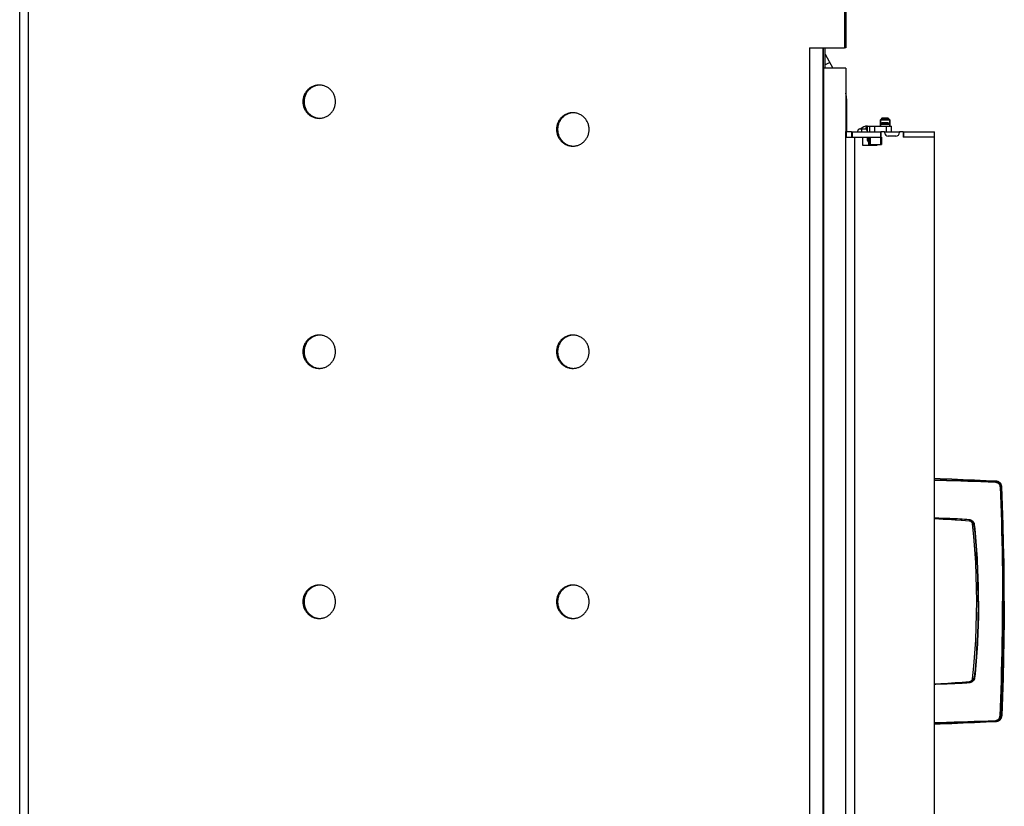
# Model space of a CAD drawing. Units: millimetres. Extents: x 0 to 420, y 0 to 297.
# Drawn here: x 232 to 285, y 187 to 229 of the extents above; entities that cross this region are included whole.
import ezdxf

# ---------------------------------------------------------------- set-up
doc = ezdxf.new("R2010")
doc.units = ezdxf.units.MM
doc.header["$LTSCALE"] = 23.1
doc.layers.get('0').update_dxf_attribs({"linetype": 'CONTINUOUS'})
for name, color, linetype in [('AUTO_AXIS', 7, 'CONTINUOUS'), ('BEZUGSACHSEN', 7, 'CONTINUOUS'), ('FASEN', 7, 'CONTINUOUS'), ('FLAECHEN', 7, 'CONTINUOUS'), ('RUNDUNGEN', 7, 'CONTINUOUS')]:
    doc.layers.add(name, color=color, linetype=linetype)

msp = doc.modelspace()

# ---------------------------------------------------------------- linework, layer by layer
at = {"color": 3, "linetype": 'CONTINUOUS'}
for p, q in [((231.635, 171.58), (231.635, 259.98)), ((276.171, 259.98), (276.171, 227.88)), ((274.273, 227.88), (276.171, 227.88)), ((274.998, 227.88), (274.998, 171.58)), ((275.027, 226.78), (275.027, 227.88)), ((276.235, 226.78), (275.027, 226.78)), ((276.235, 226.78), (276.235, 223.37)), ((276.544, 223.37), (276.544, 223.06)), ((276.585, 223.36), (278.135, 223.36)), ((277.41, 223.66), (277.811, 223.66)), ((278.335, 223.36), (279.135, 223.36)), ((279.335, 223.36), (281.035, 223.36))]:
    msp.add_line(p, q, dxfattribs=at)
at = {"color": 9, "linetype": 'CONTINUOUS'}
for p, q in [((232.11, 171.58), (232.11, 259.98)), ((274.273, 227.88), (274.273, 171.58)), ((275.027, 226.78), (275.027, 147.98)), ((276.235, 225.129), (276.282, 225.129)), ((277.362, 223.472), (277.334, 223.655)), ((277.539, 223.36), (277.539, 223.66)), ((277.811, 223.36), (277.811, 223.66)), ((276.544, 223.194), (276.585, 223.142)), ((276.735, 172.68), (276.735, 223.06)), ((284.567, 204.189), (284.58, 204.19)), ((284.601, 204.19), (284.613, 204.191)), ((284.613, 204.191), (284.625, 204.192)), ((284.625, 204.192), (284.636, 204.193)), ((284.636, 204.193), (284.645, 204.193)), ((284.645, 204.193), (284.652, 204.194)), ((283.181, 202.155), (283.174, 202.154)), ((283.189, 202.156), (283.181, 202.155)), ((283.197, 202.156), (283.189, 202.156)), ((283.291, 198.005), (283.406, 198.005)), ((284.709, 198.005), (284.798, 198.005))]:
    msp.add_line(p, q, dxfattribs=at)
at = {"color": 7, "linetype": 'CONTINUOUS'}
for p, q in [((276.234, 259.98), (276.234, 227.88)), ((275.131, 226.78), (275.131, 227.88)), ((276.234, 227.88), (276.171, 227.88)), ((276.282, 225.129), (276.282, 223.37)), ((278.21, 224.1), (278.11, 224)), ((278.11, 224), (278.61, 224)), ((278.11, 223.66), (278.11, 224)), ((278.21, 223.86), (278.11, 223.76)), ((278.57, 224.04), (278.15, 224.04)), ((278.21, 224.1), (278.51, 224.1)), ((278.21, 223.86), (278.51, 223.86)), ((278.51, 224.1), (278.61, 224)), ((278.51, 223.86), (278.61, 223.76)), ((278.61, 223.761), (278.61, 224)), ((276.235, 172.37), (276.235, 223.37)), ((276.235, 223.37), (276.544, 223.37)), ((276.258, 223.37), (276.258, 223.06)), ((276.585, 223.36), (276.585, 223.06)), ((277.41, 223.36), (277.41, 223.66)), ((278.11, 223.76), (278.61, 223.76)), ((278.11, 223.66), (278.11, 223.76)), ((278.11, 223.36), (278.11, 223.06)), ((278.135, 223.37), (278.335, 223.37)), ((278.135, 223.37), (278.135, 223.06)), ((278.57, 223.8), (278.15, 223.8)), ((278.335, 223.37), (278.335, 223.32)), ((278.61, 223.66), (278.61, 223.76)), ((279.135, 223.37), (279.335, 223.37)), ((279.135, 223.37), (279.135, 223.32)), ((279.335, 223.37), (279.335, 223.06)), ((279.36, 223.36), (279.36, 223.06)), ((281.035, 172.38), (281.035, 223.36)), ((276.258, 223.06), (277.5, 223.06)), ((277.165, 222.61), (277.165, 223.06)), ((278.935, 223.12), (278.535, 223.12)), ((281.035, 223.06), (279.335, 223.06)), ((277.915, 222.61), (277.165, 222.61)), ((277.915, 222.66), (277.915, 222.61)), ((284.371, 204.487), (284.368, 204.487)), ((284.7, 203.178), (284.659, 204.197)), ((282.53, 202.386), (282.901, 202.359)), ((282.901, 202.359), (282.908, 202.358)), ((282.908, 202.358), (282.921, 202.356)), ((282.921, 202.356), (282.921, 202.356))]:
    msp.add_line(p, q, dxfattribs=at)
for points in [[(284.368, 204.487), (283.81, 204.516), (283.196, 204.545), (282.578, 204.572), (281.956, 204.597), (281.33, 204.619), (281.035, 204.629)], [(284.659, 204.197), (284.657, 204.215), (284.652, 204.247), (284.644, 204.278), (284.633, 204.306), (284.62, 204.333), (284.604, 204.358), (284.587, 204.38), (284.568, 204.4), (284.547, 204.418), (284.526, 204.434), (284.504, 204.448), (284.482, 204.459), (284.459, 204.468), (284.436, 204.476), (284.414, 204.481), (284.392, 204.485), (284.371, 204.487)], [(284.798, 198.005), (284.794, 199.027), (284.782, 200.064), (284.762, 201.102), (284.735, 202.14), (284.7, 203.178)], [(281.035, 202.475), (281.367, 202.458), (281.755, 202.436), (282.143, 202.412), (282.53, 202.386)], [(281.035, 202.468), (281.488, 202.445), (281.983, 202.418), (282.474, 202.388), (282.695, 202.374)], [(282.92, 202.356), (282.922, 202.356), (282.925, 202.355), (282.929, 202.354)], [(282.929, 202.354), (282.935, 202.352), (282.943, 202.35), (282.951, 202.346), (282.96, 202.342), (282.969, 202.337), (282.979, 202.331), (282.989, 202.324), (282.999, 202.316), (283.009, 202.308), (283.018, 202.298), (283.027, 202.288), (283.035, 202.277), (283.043, 202.265), (283.049, 202.253), (283.055, 202.24), (283.06, 202.226), (283.064, 202.212), (283.067, 202.198), (283.069, 202.185)], [(283.069, 202.185), (283.137, 201.501), (283.194, 200.8), (283.237, 200.097), (283.268, 199.395), (283.286, 198.692), (283.291, 198.005)], [(284.659, 191.814), (284.7, 192.833), (284.735, 193.871), (284.762, 194.909), (284.782, 195.947), (284.794, 196.984), (284.798, 198.005)], [(281.035, 191.382), (281.33, 191.391), (281.956, 191.414), (282.578, 191.439), (283.196, 191.466), (283.81, 191.495), (284.368, 191.524)]]:
    msp.add_lwpolyline(points, dxfattribs=at)
at = {"color": 9, "linetype": 'CONTINUOUS'}
for points in [[(281.035, 204.575), (281.278, 204.569), (281.695, 204.559), (282.092, 204.548), (282.466, 204.537), (282.829, 204.525), (283.184, 204.513), (283.546, 204.499), (283.93, 204.484), (284.33, 204.467)], [(281.035, 204.546), (281.268, 204.541), (281.685, 204.531), (282.083, 204.52), (282.457, 204.508), (282.82, 204.496), (283.176, 204.484), (283.538, 204.47), (283.922, 204.455), (284.322, 204.437)], [(284.322, 204.437), (284.322, 204.444), (284.323, 204.451), (284.324, 204.456), (284.326, 204.461), (284.328, 204.465), (284.33, 204.467)], [(284.322, 204.437), (284.325, 204.437), (284.328, 204.437), (284.331, 204.437), (284.335, 204.437), (284.339, 204.436), (284.343, 204.436), (284.347, 204.435), (284.351, 204.435), (284.355, 204.434), (284.36, 204.433), (284.364, 204.432), (284.369, 204.431), (284.374, 204.43), (284.38, 204.429), (284.385, 204.427), (284.391, 204.425), (284.397, 204.423), (284.403, 204.421), (284.409, 204.419), (284.416, 204.416), (284.423, 204.413), (284.43, 204.409), (284.437, 204.405), (284.444, 204.401), (284.451, 204.397), (284.459, 204.391), (284.466, 204.386), (284.474, 204.379), (284.482, 204.372), (284.49, 204.365), (284.498, 204.356), (284.507, 204.347), (284.515, 204.336), (284.523, 204.325), (284.53, 204.313), (284.538, 204.299), (284.545, 204.284), (284.551, 204.268), (284.557, 204.25), (284.561, 204.231), (284.565, 204.211), (284.567, 204.189)], [(284.33, 204.467), (284.331, 204.467), (284.332, 204.467), (284.333, 204.468), (284.334, 204.468), (284.336, 204.468), (284.337, 204.469), (284.338, 204.469), (284.339, 204.469), (284.341, 204.47), (284.342, 204.47), (284.344, 204.471), (284.345, 204.471), (284.346, 204.472), (284.348, 204.472), (284.349, 204.473), (284.351, 204.473), (284.352, 204.474), (284.353, 204.474), (284.355, 204.475), (284.356, 204.476), (284.357, 204.476), (284.358, 204.477), (284.359, 204.478), (284.36, 204.478)], [(284.33, 204.467), (284.333, 204.467), (284.337, 204.466), (284.34, 204.466), (284.344, 204.466), (284.348, 204.465), (284.353, 204.465), (284.357, 204.464), (284.361, 204.464), (284.366, 204.463), (284.371, 204.462), (284.376, 204.461), (284.382, 204.46), (284.387, 204.458), (284.393, 204.457), (284.399, 204.455), (284.406, 204.453), (284.412, 204.451), (284.419, 204.448), (284.426, 204.446), (284.433, 204.442), (284.441, 204.439), (284.448, 204.435), (284.456, 204.431), (284.464, 204.426), (284.472, 204.421), (284.48, 204.415), (284.489, 204.409), (284.498, 204.402), (284.507, 204.394), (284.516, 204.386), (284.525, 204.376), (284.534, 204.366), (284.543, 204.354), (284.552, 204.341), (284.56, 204.328), (284.569, 204.313), (284.576, 204.296), (284.583, 204.278), (284.59, 204.259), (284.595, 204.238), (284.599, 204.215), (284.601, 204.19)], [(284.36, 204.478), (284.364, 204.481), (284.367, 204.484), (284.368, 204.485), (284.369, 204.486), (284.368, 204.487)], [(284.656, 204.195), (284.653, 204.226), (284.646, 204.258), (284.636, 204.288), (284.622, 204.317), (284.606, 204.345), (284.586, 204.37), (284.564, 204.394), (284.54, 204.415), (284.513, 204.433), (284.485, 204.449), (284.455, 204.461), (284.424, 204.47), (284.392, 204.476), (284.36, 204.478)], [(284.567, 204.189), (284.587, 203.722), (284.606, 203.252), (284.624, 202.784), (284.64, 202.303), (284.655, 201.791), (284.669, 201.261), (284.681, 200.716), (284.691, 200.168), (284.699, 199.633), (284.704, 199.098), (284.708, 198.554), (284.709, 198.005)], [(284.58, 204.19), (284.592, 204.19), (284.597, 204.19), (284.601, 204.19)], [(284.601, 204.19), (284.621, 203.723), (284.641, 203.253), (284.658, 202.785), (284.674, 202.304), (284.689, 201.792), (284.703, 201.262), (284.716, 200.717), (284.726, 200.169), (284.733, 199.633), (284.739, 199.098), (284.742, 198.554), (284.744, 198.005)], [(284.652, 204.194), (284.654, 204.194), (284.656, 204.195)], [(284.656, 204.195), (284.658, 204.196), (284.659, 204.197)], [(284.796, 198.005), (284.791, 199.036), (284.779, 200.068), (284.76, 201.099), (284.733, 202.13), (284.699, 203.162), (284.656, 204.195)], [(282.893, 202.408), (282.768, 202.418), (282.643, 202.427), (282.519, 202.435), (282.395, 202.443), (282.266, 202.45), (282.134, 202.457), (281.999, 202.463), (281.861, 202.469), (281.72, 202.474), (281.574, 202.479), (281.424, 202.484), (281.269, 202.488), (281.109, 202.491), (281.035, 202.493)], [(282.893, 202.408), (282.893, 202.401), (282.893, 202.393), (282.893, 202.386), (282.893, 202.379), (282.894, 202.373), (282.895, 202.368), (282.896, 202.364), (282.898, 202.361), (282.899, 202.359), (282.901, 202.359)], [(283.197, 202.156), (283.197, 202.161), (283.196, 202.166), (283.195, 202.171), (283.194, 202.176), (283.192, 202.182), (283.191, 202.187), (283.189, 202.193), (283.187, 202.199), (283.184, 202.205), (283.181, 202.212), (283.178, 202.218), (283.174, 202.225), (283.17, 202.233), (283.165, 202.241), (283.16, 202.249), (283.154, 202.257), (283.148, 202.265), (283.141, 202.273), (283.134, 202.282), (283.127, 202.29), (283.119, 202.299), (283.11, 202.307), (283.101, 202.315), (283.092, 202.323), (283.083, 202.331), (283.073, 202.338), (283.064, 202.345), (283.054, 202.352), (283.044, 202.358), (283.034, 202.364), (283.024, 202.369), (283.014, 202.375), (283.004, 202.379), (282.993, 202.384), (282.983, 202.388), (282.973, 202.392), (282.963, 202.395), (282.953, 202.398), (282.943, 202.401), (282.933, 202.403), (282.923, 202.405), (282.913, 202.406), (282.903, 202.408), (282.893, 202.408)], [(283.174, 202.154), (283.173, 202.158), (283.172, 202.161), (283.171, 202.165), (283.17, 202.17), (283.168, 202.174), (283.167, 202.179), (283.165, 202.183), (283.162, 202.188), (283.16, 202.193), (283.157, 202.198), (283.153, 202.204), (283.15, 202.209), (283.145, 202.216), (283.141, 202.222), (283.135, 202.228), (283.13, 202.235), (283.124, 202.242), (283.117, 202.249), (283.11, 202.255), (283.103, 202.262), (283.096, 202.269), (283.088, 202.276), (283.08, 202.283), (283.071, 202.289), (283.063, 202.295), (283.054, 202.301), (283.046, 202.307), (283.037, 202.312), (283.028, 202.317), (283.02, 202.322), (283.011, 202.327), (283.002, 202.331), (282.994, 202.335), (282.985, 202.338), (282.976, 202.342), (282.968, 202.345), (282.959, 202.347), (282.951, 202.35), (282.942, 202.352), (282.934, 202.354), (282.926, 202.355), (282.921, 202.356)], [(283.069, 202.185), (283.069, 202.184), (283.07, 202.184), (283.071, 202.183), (283.071, 202.183), (283.073, 202.182), (283.074, 202.181), (283.076, 202.18), (283.078, 202.179), (283.08, 202.178), (283.083, 202.177), (283.086, 202.176), (283.09, 202.175), (283.094, 202.174), (283.098, 202.173), (283.103, 202.171), (283.109, 202.17), (283.115, 202.168), (283.123, 202.166), (283.131, 202.164), (283.14, 202.162), (283.15, 202.159), (283.161, 202.157), (283.174, 202.154)], [(283.382, 198.005), (283.381, 198.236), (283.38, 198.467), (283.377, 198.697), (283.373, 198.928), (283.367, 199.158), (283.36, 199.389), (283.352, 199.619), (283.342, 199.85), (283.331, 200.081), (283.319, 200.311), (283.305, 200.542), (283.291, 200.772), (283.274, 201.003), (283.257, 201.233), (283.238, 201.464), (283.218, 201.694), (283.197, 201.924), (283.174, 202.154)], [(283.406, 198.005), (283.406, 198.236), (283.404, 198.467), (283.401, 198.698), (283.397, 198.928), (283.391, 199.159), (283.384, 199.39), (283.376, 199.621), (283.366, 199.851), (283.356, 200.082), (283.343, 200.313), (283.33, 200.543), (283.315, 200.774), (283.298, 201.005), (283.281, 201.236), (283.262, 201.466), (283.242, 201.696), (283.22, 201.926), (283.197, 202.156)], [(283.382, 198.005), (283.381, 197.775), (283.38, 197.544), (283.377, 197.314), (283.373, 197.083), (283.367, 196.853), (283.36, 196.622), (283.352, 196.392), (283.342, 196.161), (283.331, 195.93), (283.319, 195.7), (283.305, 195.469), (283.291, 195.239), (283.274, 195.008), (283.257, 194.778), (283.238, 194.547), (283.218, 194.317), (283.197, 194.087), (283.174, 193.857)], [(283.406, 198.005), (283.406, 197.775), (283.404, 197.544), (283.401, 197.313), (283.397, 197.083), (283.391, 196.852), (283.384, 196.621), (283.376, 196.39), (283.366, 196.16), (283.356, 195.929), (283.343, 195.698), (283.33, 195.467), (283.315, 195.237), (283.298, 195.006), (283.281, 194.775), (283.262, 194.545), (283.242, 194.315), (283.22, 194.084), (283.197, 193.854)], [(284.567, 191.822), (284.587, 192.289), (284.606, 192.759), (284.624, 193.227), (284.64, 193.708), (284.655, 194.22), (284.669, 194.75), (284.681, 195.294), (284.691, 195.843), (284.699, 196.378), (284.704, 196.913), (284.708, 197.457), (284.709, 198.005)], [(284.601, 191.821), (284.621, 192.288), (284.641, 192.758), (284.658, 193.226), (284.674, 193.707), (284.689, 194.219), (284.703, 194.749), (284.716, 195.294), (284.726, 195.842), (284.733, 196.378), (284.739, 196.913), (284.742, 197.457), (284.744, 198.005)], [(284.796, 198.005), (284.791, 196.975), (284.779, 195.943), (284.76, 194.912), (284.733, 193.881), (284.699, 192.849), (284.656, 191.816)]]:
    msp.add_lwpolyline(points, dxfattribs=at)
at = {"color": 7, "linetype": 'CONTINUOUS'}
for centre, radius, start, end in [((275.282, 225.129), 1, 0, 17.6466), ((278.535, 223.32), 0.2, 180, 270), ((278.935, 223.32), 0.2, 270, 360), ((278.36, 222.66), 0.475, 180, 186.0424)]:
    msp.add_arc(centre, radius, start, end, dxfattribs=at)
at = {"color": 3, "linetype": 'CONTINUOUS'}
for centre, radius, start, end in [((277.41, 223.16), 0.5, 90.0004, 136.208), ((276.885, 222.76), 0.6, 120, 124.6103)]:
    msp.add_arc(centre, radius, start, end, dxfattribs=at)
at = {"layer": 'AUTO_AXIS', "color": 7, "linetype": 'CONTINUOUS'}
for p, q in [((278.11, 224), (278.11, 223.66)), ((278.61, 224), (278.61, 223.761)), ((278.11, 223.76), (278.11, 223.66)), ((278.61, 223.76), (278.61, 223.66))]:
    msp.add_line(p, q, dxfattribs=at)
msp.add_arc((278.36, 222.66), 0.475, 180, 186.0424, dxfattribs=at)
at = {"layer": 'BEZUGSACHSEN', "color": 9, "linetype": 'CONTINUOUS'}
for p, q in [((246.925, 224.98), (246.987, 224.98)), ((260.619, 223.48), (260.681, 223.48)), ((246.925, 211.48), (246.987, 211.48)), ((260.619, 211.48), (260.681, 211.48)), ((246.925, 197.98), (246.987, 197.98)), ((260.619, 197.98), (260.681, 197.98))]:
    msp.add_line(p, q, dxfattribs=at)
at = {"layer": 'BEZUGSACHSEN', "color": 7, "linetype": 'CONTINUOUS'}
for p, q in [((247.778, 224.085), (247.823, 224.082)), ((277.388, 222.905), (277.475, 222.754)), ((277.475, 222.66), (277.475, 223.06)), ((261.472, 222.585), (261.517, 222.582)), ((277.529, 222.66), (277.558, 222.61)), ((247.778, 210.585), (247.823, 210.582)), ((261.472, 210.585), (261.517, 210.582)), ((247.778, 197.085), (247.823, 197.082)), ((261.472, 197.085), (261.517, 197.082))]:
    msp.add_line(p, q, dxfattribs=at)
at = {"layer": 'BEZUGSACHSEN', "color": 3, "linetype": 'CONTINUOUS'}
for points in [[(247.805, 225.88), (247.76, 225.879), (247.716, 225.876), (247.672, 225.87), (247.628, 225.862), (247.584, 225.852), (247.541, 225.839), (247.499, 225.824), (247.458, 225.808), (247.417, 225.788), (247.378, 225.767), (247.339, 225.744), (247.302, 225.719), (247.266, 225.692), (247.232, 225.663), (247.198, 225.633), (247.167, 225.601), (247.137, 225.567), (247.109, 225.531), (247.082, 225.495), (247.058, 225.457), (247.035, 225.417), (247.015, 225.377), (246.996, 225.335), (246.979, 225.293), (246.965, 225.25), (246.953, 225.206), (246.943, 225.162), (246.935, 225.117), (246.929, 225.072), (246.926, 225.026), (246.925, 224.98)], [(248.685, 224.98), (248.684, 225.026), (248.681, 225.072), (248.675, 225.117), (248.667, 225.162), (248.657, 225.206), (248.645, 225.25), (248.631, 225.293), (248.614, 225.335), (248.595, 225.377), (248.575, 225.417), (248.552, 225.457), (248.528, 225.495), (248.501, 225.531), (248.473, 225.567), (248.443, 225.601), (248.412, 225.633), (248.378, 225.663), (248.344, 225.692), (248.308, 225.719), (248.271, 225.744), (248.232, 225.767), (248.193, 225.788), (248.152, 225.808), (248.111, 225.824), (248.069, 225.839), (248.026, 225.852), (247.982, 225.862), (247.938, 225.87), (247.894, 225.876), (247.85, 225.879), (247.805, 225.88)], [(246.925, 224.98), (246.926, 224.935), (246.929, 224.889), (246.935, 224.844), (246.943, 224.799), (246.953, 224.755), (246.965, 224.711), (246.979, 224.668), (246.996, 224.626), (247.015, 224.584), (247.035, 224.544), (247.058, 224.504), (247.082, 224.466), (247.109, 224.43), (247.137, 224.394), (247.167, 224.36), (247.198, 224.328), (247.232, 224.298), (247.266, 224.269), (247.302, 224.242), (247.339, 224.217), (247.378, 224.194), (247.417, 224.172), (247.458, 224.153), (247.499, 224.136), (247.541, 224.122), (247.584, 224.109), (247.628, 224.099), (247.672, 224.091), (247.716, 224.085), (247.76, 224.082), (247.805, 224.08)], [(247.805, 224.08), (247.85, 224.082), (247.894, 224.085), (247.938, 224.091), (247.982, 224.099), (248.026, 224.109), (248.069, 224.122), (248.111, 224.136), (248.152, 224.153), (248.193, 224.172), (248.232, 224.194), (248.271, 224.217), (248.308, 224.242), (248.344, 224.269), (248.378, 224.298), (248.412, 224.328), (248.443, 224.36), (248.473, 224.394), (248.501, 224.43), (248.528, 224.466), (248.552, 224.504), (248.575, 224.544), (248.595, 224.584), (248.614, 224.626), (248.631, 224.668), (248.645, 224.711), (248.657, 224.755), (248.667, 224.799), (248.675, 224.844), (248.681, 224.889), (248.684, 224.935), (248.685, 224.98)], [(261.499, 224.38), (261.454, 224.379), (261.41, 224.376), (261.366, 224.37), (261.322, 224.362), (261.278, 224.352), (261.236, 224.339), (261.193, 224.324), (261.152, 224.308), (261.111, 224.288), (261.072, 224.267), (261.033, 224.244), (260.996, 224.219), (260.96, 224.192), (260.926, 224.163), (260.893, 224.133), (260.861, 224.101), (260.831, 224.067), (260.803, 224.031), (260.777, 223.995), (260.752, 223.957), (260.729, 223.917), (260.709, 223.877), (260.69, 223.835), (260.674, 223.793), (260.659, 223.75), (260.647, 223.706), (260.637, 223.662), (260.629, 223.617), (260.623, 223.572), (260.62, 223.526), (260.619, 223.48)], [(262.379, 223.48), (262.378, 223.526), (262.375, 223.572), (262.369, 223.617), (262.361, 223.662), (262.351, 223.706), (262.339, 223.75), (262.325, 223.793), (262.308, 223.835), (262.289, 223.877), (262.269, 223.917), (262.246, 223.957), (262.222, 223.995), (262.195, 224.031), (262.167, 224.067), (262.137, 224.101), (262.106, 224.133), (262.072, 224.163), (262.038, 224.192), (262.002, 224.219), (261.965, 224.244), (261.926, 224.267), (261.887, 224.288), (261.846, 224.308), (261.805, 224.324), (261.763, 224.339), (261.72, 224.352), (261.676, 224.362), (261.632, 224.37), (261.588, 224.376), (261.544, 224.379), (261.499, 224.38)], [(260.619, 223.48), (260.62, 223.435), (260.623, 223.389), (260.629, 223.344), (260.637, 223.299), (260.647, 223.255), (260.659, 223.211), (260.674, 223.168), (260.69, 223.126), (260.709, 223.084), (260.729, 223.044), (260.752, 223.004), (260.777, 222.966), (260.803, 222.93), (260.831, 222.894), (260.861, 222.86), (260.893, 222.828), (260.926, 222.798), (260.96, 222.769), (260.996, 222.742), (261.033, 222.717), (261.072, 222.694), (261.111, 222.672), (261.152, 222.653), (261.193, 222.636), (261.236, 222.622), (261.278, 222.609), (261.322, 222.599), (261.366, 222.591), (261.41, 222.585), (261.454, 222.582), (261.499, 222.58)], [(261.499, 222.58), (261.544, 222.582), (261.588, 222.585), (261.632, 222.591), (261.676, 222.599), (261.72, 222.609), (261.763, 222.622), (261.805, 222.636), (261.846, 222.653), (261.887, 222.672), (261.926, 222.694), (261.965, 222.717), (262.002, 222.742), (262.038, 222.769), (262.072, 222.798), (262.106, 222.828), (262.137, 222.86), (262.167, 222.894), (262.195, 222.93), (262.222, 222.966), (262.246, 223.004), (262.269, 223.044), (262.289, 223.084), (262.308, 223.126), (262.325, 223.168), (262.339, 223.211), (262.351, 223.255), (262.361, 223.299), (262.369, 223.344), (262.375, 223.389), (262.378, 223.435), (262.379, 223.48)], [(247.805, 212.38), (247.76, 212.379), (247.716, 212.376), (247.672, 212.37), (247.628, 212.362), (247.584, 212.352), (247.541, 212.339), (247.499, 212.324), (247.458, 212.308), (247.417, 212.288), (247.378, 212.267), (247.339, 212.244), (247.302, 212.219), (247.266, 212.192), (247.232, 212.163), (247.198, 212.133), (247.167, 212.101), (247.137, 212.067), (247.109, 212.031), (247.082, 211.995), (247.058, 211.957), (247.035, 211.917), (247.015, 211.877), (246.996, 211.835), (246.979, 211.793), (246.965, 211.75), (246.953, 211.706), (246.943, 211.662), (246.935, 211.617), (246.929, 211.572), (246.926, 211.526), (246.925, 211.48)], [(248.685, 211.48), (248.684, 211.526), (248.681, 211.572), (248.675, 211.617), (248.667, 211.662), (248.657, 211.706), (248.645, 211.75), (248.631, 211.793), (248.614, 211.835), (248.595, 211.877), (248.575, 211.917), (248.552, 211.957), (248.528, 211.995), (248.501, 212.031), (248.473, 212.067), (248.443, 212.101), (248.412, 212.133), (248.378, 212.163), (248.344, 212.192), (248.308, 212.219), (248.271, 212.244), (248.232, 212.267), (248.193, 212.288), (248.152, 212.308), (248.111, 212.324), (248.069, 212.339), (248.026, 212.352), (247.982, 212.362), (247.938, 212.37), (247.894, 212.376), (247.85, 212.379), (247.805, 212.38)], [(261.499, 212.38), (261.454, 212.379), (261.41, 212.376), (261.366, 212.37), (261.322, 212.362), (261.278, 212.352), (261.236, 212.339), (261.193, 212.324), (261.152, 212.308), (261.111, 212.288), (261.072, 212.267), (261.033, 212.244), (260.996, 212.219), (260.96, 212.192), (260.926, 212.163), (260.893, 212.133), (260.861, 212.101), (260.831, 212.067), (260.803, 212.031), (260.777, 211.995), (260.752, 211.957), (260.729, 211.917), (260.709, 211.877), (260.69, 211.835), (260.674, 211.793), (260.659, 211.75), (260.647, 211.706), (260.637, 211.662), (260.629, 211.617), (260.623, 211.572), (260.62, 211.526), (260.619, 211.48)], [(262.379, 211.48), (262.378, 211.526), (262.375, 211.572), (262.369, 211.617), (262.361, 211.662), (262.351, 211.706), (262.339, 211.75), (262.325, 211.793), (262.308, 211.835), (262.289, 211.877), (262.269, 211.917), (262.246, 211.957), (262.222, 211.995), (262.195, 212.031), (262.167, 212.067), (262.137, 212.101), (262.106, 212.133), (262.072, 212.163), (262.038, 212.192), (262.002, 212.219), (261.965, 212.244), (261.926, 212.267), (261.887, 212.288), (261.846, 212.308), (261.805, 212.324), (261.763, 212.339), (261.72, 212.352), (261.676, 212.362), (261.632, 212.37), (261.588, 212.376), (261.544, 212.379), (261.499, 212.38)], [(246.925, 211.48), (246.926, 211.435), (246.929, 211.389), (246.935, 211.344), (246.943, 211.299), (246.953, 211.255), (246.965, 211.211), (246.979, 211.168), (246.996, 211.126), (247.015, 211.084), (247.035, 211.044), (247.058, 211.004), (247.082, 210.966), (247.109, 210.93), (247.137, 210.894), (247.167, 210.86), (247.198, 210.828), (247.232, 210.798), (247.266, 210.769), (247.302, 210.742), (247.339, 210.717), (247.378, 210.694), (247.417, 210.672), (247.458, 210.653), (247.499, 210.636), (247.541, 210.622), (247.584, 210.609), (247.628, 210.599), (247.672, 210.591), (247.716, 210.585), (247.76, 210.582), (247.805, 210.58)], [(247.805, 210.58), (247.85, 210.582), (247.894, 210.585), (247.938, 210.591), (247.982, 210.599), (248.026, 210.609), (248.069, 210.622), (248.111, 210.636), (248.152, 210.653), (248.193, 210.672), (248.232, 210.694), (248.271, 210.717), (248.308, 210.742), (248.344, 210.769), (248.378, 210.798), (248.412, 210.828), (248.443, 210.86), (248.473, 210.894), (248.501, 210.93), (248.528, 210.966), (248.552, 211.004), (248.575, 211.044), (248.595, 211.084), (248.614, 211.126), (248.631, 211.168), (248.645, 211.211), (248.657, 211.255), (248.667, 211.299), (248.675, 211.344), (248.681, 211.389), (248.684, 211.435), (248.685, 211.48)], [(260.619, 211.48), (260.62, 211.435), (260.623, 211.389), (260.629, 211.344), (260.637, 211.299), (260.647, 211.255), (260.659, 211.211), (260.674, 211.168), (260.69, 211.126), (260.709, 211.084), (260.729, 211.044), (260.752, 211.004), (260.777, 210.966), (260.803, 210.93), (260.831, 210.894), (260.861, 210.86), (260.893, 210.828), (260.926, 210.798), (260.96, 210.769), (260.996, 210.742), (261.033, 210.717), (261.072, 210.694), (261.111, 210.672), (261.152, 210.653), (261.193, 210.636), (261.236, 210.622), (261.278, 210.609), (261.322, 210.599), (261.366, 210.591), (261.41, 210.585), (261.454, 210.582), (261.499, 210.58)], [(261.499, 210.58), (261.544, 210.582), (261.588, 210.585), (261.632, 210.591), (261.676, 210.599), (261.72, 210.609), (261.763, 210.622), (261.805, 210.636), (261.846, 210.653), (261.887, 210.672), (261.926, 210.694), (261.965, 210.717), (262.002, 210.742), (262.038, 210.769), (262.072, 210.798), (262.106, 210.828), (262.137, 210.86), (262.167, 210.894), (262.195, 210.93), (262.222, 210.966), (262.246, 211.004), (262.269, 211.044), (262.289, 211.084), (262.308, 211.126), (262.325, 211.168), (262.339, 211.211), (262.351, 211.255), (262.361, 211.299), (262.369, 211.344), (262.375, 211.389), (262.378, 211.435), (262.379, 211.48)], [(247.805, 198.88), (247.76, 198.879), (247.716, 198.876), (247.672, 198.87), (247.628, 198.862), (247.584, 198.852), (247.541, 198.839), (247.499, 198.824), (247.458, 198.808), (247.417, 198.788), (247.378, 198.767), (247.339, 198.744), (247.302, 198.719), (247.266, 198.692), (247.232, 198.663), (247.198, 198.633), (247.167, 198.601), (247.137, 198.567), (247.109, 198.531), (247.082, 198.495), (247.058, 198.457), (247.035, 198.417), (247.015, 198.377), (246.996, 198.335), (246.979, 198.293), (246.965, 198.25), (246.953, 198.206), (246.943, 198.162), (246.935, 198.117), (246.929, 198.072), (246.926, 198.026), (246.925, 197.98)], [(248.685, 197.98), (248.684, 198.026), (248.681, 198.072), (248.675, 198.117), (248.667, 198.162), (248.657, 198.206), (248.645, 198.25), (248.631, 198.293), (248.614, 198.335), (248.595, 198.377), (248.575, 198.417), (248.552, 198.457), (248.528, 198.495), (248.501, 198.531), (248.473, 198.567), (248.443, 198.601), (248.412, 198.633), (248.378, 198.663), (248.344, 198.692), (248.308, 198.719), (248.271, 198.744), (248.232, 198.767), (248.193, 198.788), (248.152, 198.808), (248.111, 198.824), (248.069, 198.839), (248.026, 198.852), (247.982, 198.862), (247.938, 198.87), (247.894, 198.876), (247.85, 198.879), (247.805, 198.88)], [(261.499, 198.88), (261.454, 198.879), (261.41, 198.876), (261.366, 198.87), (261.322, 198.862), (261.278, 198.852), (261.236, 198.839), (261.193, 198.824), (261.152, 198.808), (261.111, 198.788), (261.072, 198.767), (261.033, 198.744), (260.996, 198.719), (260.96, 198.692), (260.926, 198.663), (260.893, 198.633), (260.861, 198.601), (260.831, 198.567), (260.803, 198.531), (260.777, 198.495), (260.752, 198.457), (260.729, 198.417), (260.709, 198.377), (260.69, 198.335), (260.674, 198.293), (260.659, 198.25), (260.647, 198.206), (260.637, 198.162), (260.629, 198.117), (260.623, 198.072), (260.62, 198.026), (260.619, 197.98)], [(262.379, 197.98), (262.378, 198.026), (262.375, 198.072), (262.369, 198.117), (262.361, 198.162), (262.351, 198.206), (262.339, 198.25), (262.325, 198.293), (262.308, 198.335), (262.289, 198.377), (262.269, 198.417), (262.246, 198.457), (262.222, 198.495), (262.195, 198.531), (262.167, 198.567), (262.137, 198.601), (262.106, 198.633), (262.072, 198.663), (262.038, 198.692), (262.002, 198.719), (261.965, 198.744), (261.926, 198.767), (261.887, 198.788), (261.846, 198.808), (261.805, 198.824), (261.763, 198.839), (261.72, 198.852), (261.676, 198.862), (261.632, 198.87), (261.588, 198.876), (261.544, 198.879), (261.499, 198.88)], [(246.925, 197.98), (246.926, 197.935), (246.929, 197.889), (246.935, 197.844), (246.943, 197.799), (246.953, 197.755), (246.965, 197.711), (246.979, 197.668), (246.996, 197.626), (247.015, 197.584), (247.035, 197.544), (247.058, 197.504), (247.082, 197.466), (247.109, 197.43), (247.137, 197.394), (247.167, 197.36), (247.198, 197.328), (247.232, 197.298), (247.266, 197.269), (247.302, 197.242), (247.339, 197.217), (247.378, 197.194), (247.417, 197.172), (247.458, 197.153), (247.499, 197.136), (247.541, 197.122), (247.584, 197.109), (247.628, 197.099), (247.672, 197.091), (247.716, 197.085), (247.76, 197.082), (247.805, 197.08)], [(247.805, 197.08), (247.85, 197.082), (247.894, 197.085), (247.938, 197.091), (247.982, 197.099), (248.026, 197.109), (248.069, 197.122), (248.111, 197.136), (248.152, 197.153), (248.193, 197.172), (248.232, 197.194), (248.271, 197.217), (248.308, 197.242), (248.344, 197.269), (248.378, 197.298), (248.412, 197.328), (248.443, 197.36), (248.473, 197.394), (248.501, 197.43), (248.528, 197.466), (248.552, 197.504), (248.575, 197.544), (248.595, 197.584), (248.614, 197.626), (248.631, 197.668), (248.645, 197.711), (248.657, 197.755), (248.667, 197.799), (248.675, 197.844), (248.681, 197.889), (248.684, 197.935), (248.685, 197.98)], [(260.619, 197.98), (260.62, 197.935), (260.623, 197.889), (260.629, 197.844), (260.637, 197.799), (260.647, 197.755), (260.659, 197.711), (260.674, 197.668), (260.69, 197.626), (260.709, 197.584), (260.729, 197.544), (260.752, 197.504), (260.777, 197.466), (260.803, 197.43), (260.831, 197.394), (260.861, 197.36), (260.893, 197.328), (260.926, 197.298), (260.96, 197.269), (260.996, 197.242), (261.033, 197.217), (261.072, 197.194), (261.111, 197.172), (261.152, 197.153), (261.193, 197.136), (261.236, 197.122), (261.278, 197.109), (261.322, 197.099), (261.366, 197.091), (261.41, 197.085), (261.454, 197.082), (261.499, 197.08)], [(261.499, 197.08), (261.544, 197.082), (261.588, 197.085), (261.632, 197.091), (261.676, 197.099), (261.72, 197.109), (261.763, 197.122), (261.805, 197.136), (261.846, 197.153), (261.887, 197.172), (261.926, 197.194), (261.965, 197.217), (262.002, 197.242), (262.038, 197.269), (262.072, 197.298), (262.106, 197.328), (262.137, 197.36), (262.167, 197.394), (262.195, 197.43), (262.222, 197.466), (262.246, 197.504), (262.269, 197.544), (262.289, 197.584), (262.308, 197.626), (262.325, 197.668), (262.339, 197.711), (262.351, 197.755), (262.361, 197.799), (262.369, 197.844), (262.375, 197.889), (262.378, 197.935), (262.379, 197.98)]]:
    msp.add_lwpolyline(points, dxfattribs=at)
at = {"layer": 'BEZUGSACHSEN', "color": 7, "linetype": 'CONTINUOUS'}
for points in [[(247.823, 225.879), (247.778, 225.876), (247.734, 225.87), (247.69, 225.862), (247.647, 225.852), (247.604, 225.839), (247.562, 225.824), (247.52, 225.808), (247.48, 225.788), (247.44, 225.767), (247.402, 225.744), (247.364, 225.719), (247.329, 225.692), (247.294, 225.663), (247.261, 225.633), (247.229, 225.601), (247.199, 225.567), (247.171, 225.531), (247.145, 225.495), (247.12, 225.457), (247.098, 225.417), (247.077, 225.377), (247.058, 225.335), (247.042, 225.293), (247.027, 225.25), (247.015, 225.206), (247.005, 225.162), (246.997, 225.117), (246.992, 225.072), (246.988, 225.026), (246.987, 224.98)], [(246.987, 224.98), (246.988, 224.935), (246.992, 224.889), (246.997, 224.844), (247.005, 224.799), (247.015, 224.755), (247.027, 224.711), (247.042, 224.668), (247.058, 224.626), (247.077, 224.584), (247.098, 224.544), (247.12, 224.504), (247.145, 224.466), (247.171, 224.43), (247.199, 224.394), (247.229, 224.36), (247.261, 224.328), (247.294, 224.298), (247.329, 224.269), (247.364, 224.242), (247.402, 224.217), (247.44, 224.194), (247.48, 224.172), (247.52, 224.153), (247.562, 224.136), (247.604, 224.122), (247.647, 224.109), (247.69, 224.099), (247.734, 224.091), (247.778, 224.085)], [(261.517, 224.379), (261.472, 224.376), (261.428, 224.37), (261.384, 224.362), (261.341, 224.352), (261.298, 224.339), (261.256, 224.324), (261.214, 224.308), (261.174, 224.288), (261.134, 224.267), (261.096, 224.244), (261.059, 224.219), (261.023, 224.192), (260.988, 224.163), (260.955, 224.133), (260.923, 224.101), (260.893, 224.067), (260.865, 224.031), (260.839, 223.995), (260.814, 223.957), (260.792, 223.917), (260.771, 223.877), (260.752, 223.835), (260.736, 223.793), (260.721, 223.75), (260.709, 223.706), (260.699, 223.662), (260.691, 223.617), (260.686, 223.572), (260.682, 223.526), (260.681, 223.48)], [(260.681, 223.48), (260.682, 223.435), (260.686, 223.389), (260.691, 223.344), (260.699, 223.299), (260.709, 223.255), (260.721, 223.211), (260.736, 223.168), (260.752, 223.126), (260.771, 223.084), (260.792, 223.044), (260.814, 223.004), (260.839, 222.966), (260.865, 222.93), (260.893, 222.894), (260.923, 222.86), (260.955, 222.828), (260.988, 222.798), (261.023, 222.769), (261.059, 222.742), (261.096, 222.717), (261.134, 222.694), (261.174, 222.672), (261.214, 222.653), (261.256, 222.636), (261.298, 222.622), (261.341, 222.609), (261.384, 222.599), (261.428, 222.591), (261.472, 222.585)], [(247.823, 212.379), (247.778, 212.376), (247.734, 212.37), (247.69, 212.362), (247.647, 212.352), (247.604, 212.339), (247.562, 212.324), (247.52, 212.308), (247.48, 212.288), (247.44, 212.267), (247.402, 212.244), (247.364, 212.219), (247.329, 212.192), (247.294, 212.163), (247.261, 212.133), (247.229, 212.101), (247.199, 212.067), (247.171, 212.031), (247.145, 211.995), (247.12, 211.957), (247.098, 211.917), (247.077, 211.877), (247.058, 211.835), (247.042, 211.793), (247.027, 211.75), (247.015, 211.706), (247.005, 211.662), (246.997, 211.617), (246.992, 211.572), (246.988, 211.526), (246.987, 211.48)], [(261.517, 212.379), (261.472, 212.376), (261.428, 212.37), (261.384, 212.362), (261.341, 212.352), (261.298, 212.339), (261.256, 212.324), (261.214, 212.308), (261.174, 212.288), (261.134, 212.267), (261.096, 212.244), (261.059, 212.219), (261.023, 212.192), (260.988, 212.163), (260.955, 212.133), (260.923, 212.101), (260.893, 212.067), (260.865, 212.031), (260.839, 211.995), (260.814, 211.957), (260.792, 211.917), (260.771, 211.877), (260.752, 211.835), (260.736, 211.793), (260.721, 211.75), (260.709, 211.706), (260.699, 211.662), (260.691, 211.617), (260.686, 211.572), (260.682, 211.526), (260.681, 211.48)], [(246.987, 211.48), (246.988, 211.435), (246.992, 211.389), (246.997, 211.344), (247.005, 211.299), (247.015, 211.255), (247.027, 211.211), (247.042, 211.168), (247.058, 211.126), (247.077, 211.084), (247.098, 211.044), (247.12, 211.004), (247.145, 210.966), (247.171, 210.93), (247.199, 210.894), (247.229, 210.86), (247.261, 210.828), (247.294, 210.798), (247.329, 210.769), (247.364, 210.742), (247.402, 210.717), (247.44, 210.694), (247.48, 210.672), (247.52, 210.653), (247.562, 210.636), (247.604, 210.622), (247.647, 210.609), (247.69, 210.599), (247.734, 210.591), (247.778, 210.585)], [(260.681, 211.48), (260.682, 211.435), (260.686, 211.389), (260.691, 211.344), (260.699, 211.299), (260.709, 211.255), (260.721, 211.211), (260.736, 211.168), (260.752, 211.126), (260.771, 211.084), (260.792, 211.044), (260.814, 211.004), (260.839, 210.966), (260.865, 210.93), (260.893, 210.894), (260.923, 210.86), (260.955, 210.828), (260.988, 210.798), (261.023, 210.769), (261.059, 210.742), (261.096, 210.717), (261.134, 210.694), (261.174, 210.672), (261.214, 210.653), (261.256, 210.636), (261.298, 210.622), (261.341, 210.609), (261.384, 210.599), (261.428, 210.591), (261.472, 210.585)], [(247.823, 198.879), (247.778, 198.876), (247.734, 198.87), (247.69, 198.862), (247.647, 198.852), (247.604, 198.839), (247.562, 198.824), (247.52, 198.808), (247.48, 198.788), (247.44, 198.767), (247.402, 198.744), (247.364, 198.719), (247.329, 198.692), (247.294, 198.663), (247.261, 198.633), (247.229, 198.601), (247.199, 198.567), (247.171, 198.531), (247.145, 198.495), (247.12, 198.457), (247.098, 198.417), (247.077, 198.377), (247.058, 198.335), (247.042, 198.293), (247.027, 198.25), (247.015, 198.206), (247.005, 198.162), (246.997, 198.117), (246.992, 198.072), (246.988, 198.026), (246.987, 197.98)], [(261.517, 198.879), (261.472, 198.876), (261.428, 198.87), (261.384, 198.862), (261.341, 198.852), (261.298, 198.839), (261.256, 198.824), (261.214, 198.808), (261.174, 198.788), (261.134, 198.767), (261.096, 198.744), (261.059, 198.719), (261.023, 198.692), (260.988, 198.663), (260.955, 198.633), (260.923, 198.601), (260.893, 198.567), (260.865, 198.531), (260.839, 198.495), (260.814, 198.457), (260.792, 198.417), (260.771, 198.377), (260.752, 198.335), (260.736, 198.293), (260.721, 198.25), (260.709, 198.206), (260.699, 198.162), (260.691, 198.117), (260.686, 198.072), (260.682, 198.026), (260.681, 197.98)], [(246.987, 197.98), (246.988, 197.935), (246.992, 197.889), (246.997, 197.844), (247.005, 197.799), (247.015, 197.755), (247.027, 197.711), (247.042, 197.668), (247.058, 197.626), (247.077, 197.584), (247.098, 197.544), (247.12, 197.504), (247.145, 197.466), (247.171, 197.43), (247.199, 197.394), (247.229, 197.36), (247.261, 197.328), (247.294, 197.298), (247.329, 197.269), (247.364, 197.242), (247.402, 197.217), (247.44, 197.194), (247.48, 197.172), (247.52, 197.153), (247.562, 197.136), (247.604, 197.122), (247.647, 197.109), (247.69, 197.099), (247.734, 197.091), (247.778, 197.085)], [(260.681, 197.98), (260.682, 197.935), (260.686, 197.889), (260.691, 197.844), (260.699, 197.799), (260.709, 197.755), (260.721, 197.711), (260.736, 197.668), (260.752, 197.626), (260.771, 197.584), (260.792, 197.544), (260.814, 197.504), (260.839, 197.466), (260.865, 197.43), (260.893, 197.394), (260.923, 197.36), (260.955, 197.328), (260.988, 197.298), (261.023, 197.269), (261.059, 197.242), (261.096, 197.217), (261.134, 197.194), (261.174, 197.172), (261.214, 197.153), (261.256, 197.136), (261.298, 197.122), (261.341, 197.109), (261.384, 197.099), (261.428, 197.091), (261.472, 197.085)]]:
    msp.add_lwpolyline(points, dxfattribs=at)
at = {"layer": 'FASEN', "color": 7, "linetype": 'CONTINUOUS'}
msp.add_line((277.088, 223.505), (277.088, 223.36), dxfattribs=at)
at = {"layer": 'FLAECHEN', "color": 7, "linetype": 'CONTINUOUS'}
msp.add_lwpolyline([(283.291, 198.005), (283.286, 197.319), (283.268, 196.616), (283.237, 195.914), (283.194, 195.211), (283.137, 194.51), (283.069, 193.826)], dxfattribs=at)
at = {"layer": 'RUNDUNGEN', "color": 7, "linetype": 'CONTINUOUS'}
for p, q in [((275.131, 227.543), (275.537, 226.78)), ((276.888, 223.36), (276.888, 223.405)), ((276.988, 223.505), (277.288, 223.505)), ((277.388, 223.405), (277.388, 223.36)), ((278.71, 223.36), (278.71, 223.66)), ((277.388, 223.06), (277.388, 222.905)), ((277.5, 223.06), (278.166, 223.06)), ((277.475, 222.66), (278.166, 222.66)), ((282.921, 193.655), (282.919, 193.654)), ((282.922, 193.655), (282.921, 193.655)), ((284.368, 191.524), (284.373, 191.524))]:
    msp.add_line(p, q, dxfattribs=at)
at = {"layer": 'RUNDUNGEN', "color": 9, "linetype": 'CONTINUOUS'}
for p, q in [((275.37, 227.094), (275.131, 226.968)), ((278.435, 223.36), (278.435, 223.66)), ((277.514, 223.06), (277.514, 222.66)), ((277.563, 223.06), (277.563, 222.66)), ((278.118, 223.06), (278.118, 222.66)), ((278.166, 223.06), (278.166, 222.66)), ((283.181, 193.856), (283.174, 193.857)), ((283.189, 193.855), (283.181, 193.856)), ((283.197, 193.854), (283.189, 193.855)), ((284.586, 191.821), (284.597, 191.821)), ((284.597, 191.821), (284.601, 191.821)), ((284.601, 191.821), (284.613, 191.82)), ((284.613, 191.82), (284.625, 191.819)), ((284.625, 191.819), (284.636, 191.818)), ((284.636, 191.818), (284.645, 191.817))]:
    msp.add_line(p, q, dxfattribs=at)
at = {"layer": 'RUNDUNGEN', "color": 3, "linetype": 'CONTINUOUS'}
msp.add_line((277.811, 223.66), (278.71, 223.66), dxfattribs=at)
at = {"layer": 'RUNDUNGEN', "color": 7, "linetype": 'CONTINUOUS'}
for points in [[(282.901, 193.652), (282.53, 193.625), (282.143, 193.599), (281.755, 193.575), (281.367, 193.553), (281.035, 193.536)], [(281.035, 193.543), (281.488, 193.565), (281.983, 193.593), (282.474, 193.623), (282.695, 193.637)], [(282.922, 193.655), (282.916, 193.654), (282.901, 193.652)], [(283.069, 193.826), (283.067, 193.811), (283.064, 193.797), (283.06, 193.783), (283.055, 193.77), (283.048, 193.756), (283.041, 193.744), (283.034, 193.732), (283.025, 193.721), (283.016, 193.711), (283.007, 193.702), (282.997, 193.693), (282.987, 193.685), (282.977, 193.678), (282.967, 193.673), (282.957, 193.668), (282.948, 193.664), (282.94, 193.661), (282.934, 193.658), (282.928, 193.657), (282.924, 193.656), (282.921, 193.655)], [(284.373, 191.524), (284.394, 191.527), (284.416, 191.53), (284.438, 191.536), (284.461, 191.543), (284.483, 191.553), (284.506, 191.564), (284.527, 191.578), (284.549, 191.594), (284.569, 191.612), (284.587, 191.632), (284.605, 191.654), (284.62, 191.679), (284.634, 191.706), (284.644, 191.735), (284.653, 191.765), (284.657, 191.797), (284.659, 191.814)]]:
    msp.add_lwpolyline(points, dxfattribs=at)
at = {"layer": 'RUNDUNGEN', "color": 9, "linetype": 'CONTINUOUS'}
for points in [[(282.893, 193.603), (282.768, 193.593), (282.643, 193.584), (282.519, 193.576), (282.395, 193.568), (282.266, 193.56), (282.134, 193.554), (281.999, 193.547), (281.861, 193.542), (281.72, 193.536), (281.574, 193.532), (281.424, 193.527), (281.269, 193.523), (281.109, 193.519), (281.035, 193.518)], [(283.197, 193.854), (283.197, 193.85), (283.196, 193.845), (283.195, 193.84), (283.194, 193.835), (283.192, 193.829), (283.191, 193.824), (283.189, 193.818), (283.187, 193.812), (283.184, 193.806), (283.181, 193.799), (283.178, 193.793), (283.174, 193.785), (283.17, 193.778), (283.165, 193.77), (283.16, 193.762), (283.154, 193.754), (283.148, 193.746), (283.141, 193.737), (283.134, 193.729), (283.127, 193.72), (283.119, 193.712), (283.11, 193.704), (283.101, 193.696), (283.092, 193.688), (283.083, 193.68), (283.073, 193.673), (283.064, 193.666), (283.054, 193.659), (283.044, 193.653), (283.034, 193.647), (283.024, 193.641), (283.014, 193.636), (283.004, 193.631), (282.993, 193.627), (282.983, 193.623), (282.973, 193.619), (282.963, 193.616), (282.953, 193.613), (282.943, 193.61), (282.933, 193.608), (282.923, 193.606), (282.913, 193.605), (282.903, 193.603), (282.893, 193.603)], [(282.893, 193.603), (282.893, 193.61), (282.893, 193.618), (282.893, 193.625), (282.893, 193.632), (282.894, 193.638), (282.895, 193.643), (282.896, 193.647), (282.898, 193.65), (282.899, 193.652), (282.901, 193.652)], [(283.174, 193.857), (283.173, 193.853), (283.172, 193.85), (283.171, 193.845), (283.17, 193.841), (283.168, 193.837), (283.167, 193.832), (283.165, 193.828), (283.162, 193.823), (283.16, 193.818), (283.157, 193.813), (283.153, 193.807), (283.15, 193.801), (283.145, 193.795), (283.141, 193.789), (283.135, 193.783), (283.13, 193.776), (283.124, 193.769), (283.117, 193.762), (283.11, 193.756), (283.103, 193.749), (283.096, 193.742), (283.088, 193.735), (283.08, 193.728), (283.071, 193.722), (283.063, 193.716), (283.054, 193.71), (283.046, 193.704), (283.037, 193.699), (283.028, 193.694), (283.02, 193.689), (283.011, 193.684), (283.002, 193.68), (282.994, 193.676), (282.985, 193.672), (282.976, 193.669), (282.968, 193.666), (282.959, 193.663), (282.951, 193.661), (282.942, 193.659), (282.934, 193.657), (282.926, 193.655), (282.922, 193.655)], [(283.069, 193.826), (283.069, 193.827), (283.07, 193.827), (283.071, 193.828), (283.071, 193.828), (283.073, 193.829), (283.074, 193.83), (283.076, 193.831), (283.078, 193.832), (283.08, 193.832), (283.083, 193.833), (283.086, 193.835), (283.09, 193.836), (283.094, 193.837), (283.098, 193.838), (283.103, 193.84), (283.109, 193.841), (283.115, 193.843), (283.123, 193.845), (283.131, 193.847), (283.14, 193.849), (283.15, 193.852), (283.161, 193.854), (283.174, 193.857)], [(281.035, 191.465), (281.268, 191.47), (281.685, 191.48), (282.083, 191.491), (282.457, 191.503), (282.82, 191.515), (283.176, 191.527), (283.538, 191.541), (283.922, 191.556), (284.322, 191.573)], [(281.035, 191.436), (281.278, 191.442), (281.695, 191.452), (282.092, 191.463), (282.466, 191.474), (282.829, 191.486), (283.184, 191.498), (283.546, 191.512), (283.93, 191.527), (284.33, 191.544)], [(284.322, 191.573), (284.325, 191.574), (284.328, 191.574), (284.331, 191.574), (284.335, 191.574), (284.339, 191.575), (284.343, 191.575), (284.347, 191.576), (284.351, 191.576), (284.355, 191.577), (284.36, 191.578), (284.364, 191.579), (284.369, 191.58), (284.374, 191.581), (284.38, 191.582), (284.385, 191.584), (284.391, 191.586), (284.397, 191.588), (284.403, 191.59), (284.409, 191.592), (284.416, 191.595), (284.423, 191.598), (284.43, 191.602), (284.437, 191.606), (284.444, 191.61), (284.451, 191.614), (284.459, 191.62), (284.466, 191.625), (284.474, 191.632), (284.482, 191.639), (284.49, 191.646), (284.498, 191.655), (284.507, 191.664), (284.515, 191.675), (284.523, 191.686), (284.53, 191.698), (284.538, 191.712), (284.545, 191.727), (284.551, 191.743), (284.557, 191.761), (284.561, 191.78), (284.565, 191.8), (284.567, 191.822)], [(284.322, 191.573), (284.322, 191.567), (284.323, 191.56), (284.324, 191.555), (284.326, 191.55), (284.328, 191.546), (284.33, 191.544)], [(284.33, 191.544), (284.333, 191.544), (284.337, 191.545), (284.34, 191.545), (284.344, 191.545), (284.348, 191.546), (284.353, 191.546), (284.357, 191.547), (284.361, 191.547), (284.366, 191.548), (284.371, 191.549), (284.376, 191.55), (284.382, 191.551), (284.387, 191.553), (284.393, 191.554), (284.399, 191.556), (284.406, 191.558), (284.412, 191.56), (284.419, 191.563), (284.426, 191.565), (284.433, 191.569), (284.441, 191.572), (284.448, 191.576), (284.456, 191.58), (284.464, 191.585), (284.472, 191.59), (284.48, 191.596), (284.489, 191.602), (284.498, 191.609), (284.507, 191.617), (284.516, 191.625), (284.525, 191.635), (284.534, 191.645), (284.543, 191.657), (284.552, 191.67), (284.56, 191.683), (284.569, 191.698), (284.576, 191.715), (284.583, 191.733), (284.59, 191.752), (284.595, 191.773), (284.599, 191.796), (284.601, 191.821)], [(284.33, 191.544), (284.331, 191.544), (284.332, 191.544), (284.333, 191.543), (284.334, 191.543), (284.336, 191.543), (284.337, 191.542), (284.338, 191.542), (284.339, 191.541), (284.341, 191.541), (284.342, 191.541), (284.344, 191.54), (284.345, 191.54), (284.346, 191.539), (284.348, 191.539), (284.349, 191.538), (284.351, 191.538), (284.352, 191.537), (284.353, 191.537), (284.355, 191.536), (284.356, 191.535), (284.357, 191.535), (284.358, 191.534), (284.359, 191.533), (284.36, 191.533)], [(284.656, 191.816), (284.653, 191.785), (284.646, 191.753), (284.636, 191.723), (284.622, 191.694), (284.606, 191.666), (284.586, 191.64), (284.564, 191.617), (284.54, 191.596), (284.513, 191.578), (284.485, 191.562), (284.455, 191.55), (284.424, 191.541), (284.392, 191.535), (284.36, 191.533)], [(284.36, 191.533), (284.364, 191.53), (284.367, 191.527), (284.368, 191.525), (284.369, 191.525), (284.368, 191.524)], [(284.567, 191.822), (284.573, 191.822), (284.586, 191.821)], [(284.645, 191.817), (284.652, 191.817), (284.654, 191.817), (284.656, 191.816)], [(284.656, 191.816), (284.658, 191.815), (284.659, 191.814)]]:
    msp.add_lwpolyline(points, dxfattribs=at)
at = {"layer": 'RUNDUNGEN', "color": 7, "linetype": 'CONTINUOUS'}
for centre, start, end in [((276.988, 223.405), 90, 180), ((277.288, 223.405), 0, 90)]:
    msp.add_arc(centre, 0.1, start, end, dxfattribs=at)

doc.saveas('drawing.dxf')
